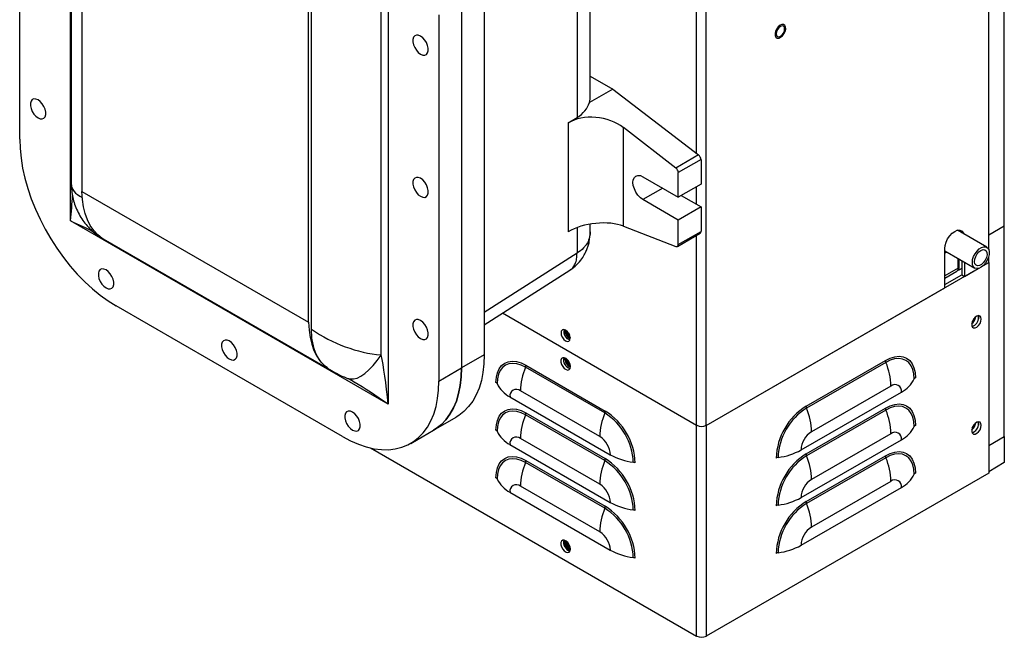
# Model space of a CAD drawing. Units: inches. Extents: x 0 to 119, y 0 to 95.
# Drawn here: x 29 to 45, y 60 to 69 of the extents above; entities that cross this region are included whole.
import ezdxf

# ---------------------------------------------------------------- set-up
doc = ezdxf.new("R2010")
doc.units = ezdxf.units.IN
doc.header["$MEASUREMENT"] = 0

msp = doc.modelspace()

# ---------------------------------------------------------------- linework, layer by layer
at = {"color": 7, "linetype": 'Continuous', "lineweight": 25}
for p, q in [((44.35, 65.653), (44.35, 89.97)), ((44.594, 66.025), (44.594, 89.779)), ((39.945, 62.908), (39.945, 87.427)), ((30.026, 66.098), (30.026, 73.453)), ((29.233, 67.376), (29.233, 73.091)), ((30.038, 72.424), (30.038, 66.682)), ((30.205, 71.562), (30.205, 66.558)), ((34.981, 70.593), (34.981, 63.238)), ((34.872, 64.006), (34.872, 69.865)), ((33.785, 64.407), (33.785, 69.681)), ((36.481, 69.724), (36.481, 64.008)), ((38.134, 68.028), (38.134, 69.724)), ((33.741, 64.517), (33.741, 69.521)), ((36.127, 69.52), (36.127, 63.804)), ((35.774, 69.315), (35.774, 63.6)), ((38.134, 68.361), (38.486, 68.157)), ((38.486, 68.157), (38.12, 67.946)), ((38.486, 68.157), (39.825, 67.129)), ((37.791, 67.629), (37.928, 67.713)), ((37.791, 67.629), (37.791, 65.93)), ((39.471, 66.924), (38.651, 67.555)), ((38.651, 66.018), (38.651, 67.555)), ((39.825, 67.129), (39.471, 66.924)), ((39.862, 67.057), (39.508, 66.853)), ((39.862, 67.057), (39.862, 66.674)), ((39.508, 66.47), (39.508, 66.853)), ((38.956, 66.789), (39.508, 66.47)), ((39.862, 66.674), (39.508, 66.47)), ((30.205, 66.558), (33.741, 64.517)), ((39.508, 66.113), (38.956, 66.432)), ((39.552, 66.496), (39.862, 66.317)), ((39.862, 66.317), (39.508, 66.113)), ((39.862, 66.317), (39.862, 65.934)), ((34.981, 63.238), (30.026, 66.098)), ((39.508, 65.73), (39.508, 66.113)), ((38.134, 65.93), (38.134, 66.049)), ((38.651, 66.018), (39.471, 65.701)), ((39.495, 65.701), (39.849, 65.906)), ((39.508, 65.73), (39.862, 65.934)), ((44.321, 65.687), (43.861, 65.953)), ((43.883, 65.957), (43.883, 65.94)), ((44.35, 65.884), (44.594, 66.025)), ((44.594, 62.734), (44.594, 66.025)), ((30.537, 65.817), (34.095, 63.763)), ((43.665, 65.056), (43.665, 65.668)), ((43.665, 65.633), (44.133, 65.363)), ((43.698, 65.614), (43.665, 65.594)), ((43.876, 65.363), (43.876, 65.511)), ((43.883, 65.507), (43.883, 65.331)), ((43.932, 65.479), (43.932, 65.259)), ((43.974, 65.455), (43.974, 65.234)), ((44.27, 65.405), (44.35, 65.451)), ((44.35, 65.451), (44.35, 65.538)), ((44.35, 65.451), (44.35, 62.16)), ((36.481, 64.475), (37.816, 65.329)), ((39.945, 62.908), (44.184, 65.355)), ((43.665, 65.205), (43.854, 65.314)), ((43.883, 65.331), (43.86, 65.318)), ((43.883, 65.331), (43.873, 65.338)), ((43.932, 65.359), (43.883, 65.331)), ((43.974, 65.234), (44.184, 65.355)), ((43.665, 65.105), (43.932, 65.259)), ((43.932, 65.259), (43.974, 65.234)), ((39.945, 62.908), (43.665, 65.056)), ((34.271, 62.732), (30.736, 64.773)), ((39.794, 62.908), (36.765, 64.657)), ((37.819, 64.282), (37.82, 64.281)), ((37.819, 64.282), (37.82, 64.282)), ((37.819, 64.263), (37.821, 64.262)), ((36.481, 64.008), (36.127, 63.804)), ((41.502, 63.208), (42.739, 63.922)), ((35.774, 63.6), (36.127, 63.804)), ((38.362, 63.101), (37.124, 63.815)), ((37.131, 63.847), (38.368, 63.132)), ((37.819, 63.841), (37.824, 63.839)), ((37.819, 63.841), (37.824, 63.839)), ((37.819, 63.822), (37.825, 63.819)), ((42.746, 63.891), (41.508, 63.176)), ((34.348, 63.642), (34.363, 63.637)), ((38.283, 62.732), (37.046, 63.447)), ((42.824, 63.522), (41.587, 62.808)), ((36.882, 63.352), (38.447, 62.449)), ((41.423, 62.524), (42.988, 63.428)), ((41.502, 62.464), (42.739, 63.178)), ((42.746, 63.147), (41.508, 62.433)), ((35.687, 62.831), (36.041, 63.035)), ((38.362, 62.357), (37.124, 63.072)), ((37.131, 63.103), (38.368, 62.389)), ((35.334, 62.627), (35.687, 62.831)), ((39.794, 59.618), (39.794, 62.908)), ((39.945, 62.908), (39.945, 59.618)), ((38.283, 61.989), (37.046, 62.703)), ((41.423, 61.78), (42.988, 62.684)), ((42.824, 62.778), (41.587, 62.064)), ((44.35, 62.593), (44.594, 62.734)), ((44.594, 62.734), (44.594, 62.326)), ((34.706, 62.555), (39.794, 59.618)), ((36.882, 62.608), (38.447, 61.705)), ((41.502, 61.72), (42.739, 62.434)), ((42.746, 62.403), (41.508, 61.689)), ((38.362, 61.613), (37.124, 62.328)), ((37.131, 62.359), (38.368, 61.645)), ((44.594, 62.326), (44.35, 62.185)), ((44.35, 62.16), (39.945, 59.618)), ((38.283, 61.245), (37.046, 61.959)), ((41.423, 61.036), (42.988, 61.94)), ((42.824, 62.034), (41.587, 61.32)), ((36.882, 61.864), (38.447, 60.961)), ((37.809, 60.998), (37.823, 60.992)), ((37.796, 60.959), (37.82, 60.95))]:
    msp.add_line(p, q, dxfattribs=at)
at = {"color": 27, "linetype": 'Continuous', "lineweight": 25}
for p, q in [((37.928, 69.669), (37.928, 67.713)), ((39.794, 67.152), (39.794, 69.548)), ((39.265, 66.61), (38.956, 66.432)), ((39.794, 66.356), (39.794, 66.635)), ((37.928, 65.995), (37.928, 65.596)), ((39.794, 62.908), (39.794, 65.874)), ((37.928, 65.596), (36.481, 64.671)), ((43.876, 65.363), (43.665, 65.241)), ((44.19, 64.612), (44.19, 64.57)), ((44.19, 62.955), (44.19, 62.912))]:
    msp.add_line(p, q, dxfattribs=at)
at = {"color": 7, "linetype": 'Continuous', "lineweight": 25, "flags": 128}
for points in [[(41.068, 69.13), (41.044, 69.098), (41.026, 69.061), (41.017, 69.024), (41.018, 68.991), (41.029, 68.967), (41.049, 68.953), (41.075, 68.953), (41.104, 68.965), (41.132, 68.988), (41.156, 69.02), (41.174, 69.057), (41.183, 69.094), (41.182, 69.127), (41.17, 69.151), (41.151, 69.165), (41.125, 69.165), (41.096, 69.153), (41.068, 69.13)], [(41.068, 69.13), (41.044, 69.097), (41.026, 69.061), (41.017, 69.024), (41.019, 68.991), (41.03, 68.967), (41.049, 68.953), (41.075, 68.953), (41.104, 68.965), (41.132, 68.988), (41.156, 69.02), (41.174, 69.057), (41.183, 69.094), (41.182, 69.127), (41.17, 69.151), (41.151, 69.165), (41.125, 69.165), (41.097, 69.153), (41.068, 69.13)], [(41.068, 69.13), (41.044, 69.098), (41.026, 69.061), (41.017, 69.024), (41.019, 68.991), (41.03, 68.967), (41.041, 68.957)], [(41.167, 69.097), (41.162, 69.124), (41.147, 69.141), (41.126, 69.145), (41.1, 69.136), (41.075, 69.115), (41.053, 69.086), (41.038, 69.053), (41.033, 69.02), (41.038, 68.994), (41.053, 68.977), (41.075, 68.973), (41.1, 68.982), (41.126, 69.002), (41.147, 69.032), (41.162, 69.065), (41.167, 69.097)], [(41.159, 69.161), (41.151, 69.165), (41.125, 69.165), (41.096, 69.153), (41.068, 69.13)], [(35.487, 68.984), (35.452, 68.998), (35.421, 68.999), (35.395, 68.988), (35.376, 68.965), (35.366, 68.933), (35.366, 68.893), (35.376, 68.849), (35.395, 68.804), (35.421, 68.763), (35.452, 68.728), (35.487, 68.703), (35.521, 68.689), (35.552, 68.687), (35.578, 68.698), (35.597, 68.721), (35.607, 68.754), (35.607, 68.794), (35.597, 68.838), (35.578, 68.882), (35.552, 68.923), (35.521, 68.958), (35.487, 68.984)], [(29.52, 67.988), (29.486, 68.002), (29.455, 68.004), (29.428, 67.993), (29.41, 67.97), (29.4, 67.937), (29.4, 67.897), (29.41, 67.853), (29.428, 67.809), (29.455, 67.767), (29.486, 67.733), (29.52, 67.707), (29.555, 67.693), (29.586, 67.692), (29.612, 67.703), (29.631, 67.726), (29.641, 67.758), (29.641, 67.798), (29.631, 67.842), (29.612, 67.887), (29.586, 67.928), (29.555, 67.963), (29.52, 67.988)], [(38.12, 67.946), (38.132, 67.998), (38.134, 68.028)], [(29.233, 67.376), (29.238, 67.229), (29.254, 67.078), (29.279, 66.923), (29.314, 66.765), (29.36, 66.605), (29.414, 66.445), (29.478, 66.285), (29.55, 66.127), (29.63, 65.971), (29.718, 65.819), (29.813, 65.672), (29.914, 65.53), (30.021, 65.395), (30.132, 65.268), (30.248, 65.149), (30.367, 65.039), (30.488, 64.939), (30.612, 64.851), (30.736, 64.773)], [(35.487, 66.764), (35.452, 66.778), (35.421, 66.779), (35.395, 66.768), (35.376, 66.745), (35.366, 66.713), (35.366, 66.673), (35.376, 66.629), (35.395, 66.584), (35.421, 66.543), (35.452, 66.508), (35.487, 66.483), (35.521, 66.469), (35.552, 66.467), (35.578, 66.478), (35.597, 66.501), (35.607, 66.534), (35.607, 66.574), (35.597, 66.618), (35.578, 66.662), (35.552, 66.704), (35.521, 66.738), (35.487, 66.764)], [(38.956, 66.432), (38.916, 66.461), (38.878, 66.5), (38.846, 66.547), (38.822, 66.598), (38.806, 66.65), (38.801, 66.7), (38.806, 66.743), (38.822, 66.777), (38.846, 66.8), (38.878, 66.81), (38.916, 66.806), (38.956, 66.789)], [(30.521, 65.827), (30.45, 65.882), (30.388, 65.949), (30.334, 66.027), (30.289, 66.115), (30.253, 66.214), (30.227, 66.321), (30.211, 66.436), (30.205, 66.558)], [(43.665, 65.668), (43.67, 65.717), (43.686, 65.769), (43.71, 65.82), (43.742, 65.867), (43.78, 65.907), (43.82, 65.936), (43.86, 65.953), (43.897, 65.956), (43.929, 65.947), (43.953, 65.924), (43.969, 65.891)], [(43.906, 65.955), (43.911, 65.948), (43.926, 65.915)], [(39.471, 65.701), (39.479, 65.699), (39.486, 65.699), (39.492, 65.7), (39.498, 65.703), (39.502, 65.708), (39.506, 65.714), (39.508, 65.721), (39.508, 65.73)], [(44.274, 65.695), (44.306, 65.694), (44.332, 65.68), (44.35, 65.654), (44.359, 65.619), (44.358, 65.577), (44.348, 65.531), (44.328, 65.484), (44.301, 65.441), (44.269, 65.404), (44.233, 65.376), (44.198, 65.359), (44.164, 65.354), (44.135, 65.362), (44.112, 65.382), (44.099, 65.413), (44.095, 65.452), (44.1, 65.496), (44.115, 65.543), (44.139, 65.588), (44.169, 65.629), (44.203, 65.661), (44.239, 65.684), (44.274, 65.695)], [(44.262, 65.651), (44.29, 65.648), (44.311, 65.632), (44.323, 65.605), (44.324, 65.568), (44.316, 65.527), (44.297, 65.486), (44.271, 65.449), (44.24, 65.421), (44.208, 65.403), (44.178, 65.399), (44.153, 65.408), (44.136, 65.43), (44.129, 65.463), (44.133, 65.502), (44.147, 65.543), (44.169, 65.583), (44.198, 65.616), (44.23, 65.64), (44.262, 65.651)], [(30.581, 65.334), (30.547, 65.348), (30.515, 65.35), (30.489, 65.339), (30.47, 65.316), (30.461, 65.283), (30.461, 65.243), (30.47, 65.199), (30.489, 65.155), (30.515, 65.114), (30.547, 65.079), (30.581, 65.054), (30.615, 65.04), (30.647, 65.038), (30.673, 65.049), (30.692, 65.072), (30.701, 65.105), (30.701, 65.144), (30.692, 65.188), (30.673, 65.233), (30.647, 65.274), (30.615, 65.309), (30.581, 65.334)], [(33.741, 64.517), (33.747, 64.395), (33.763, 64.28), (33.789, 64.173), (33.824, 64.074), (33.869, 63.986), (33.923, 63.908), (33.986, 63.841), (34.056, 63.786)], [(35.487, 64.544), (35.452, 64.558), (35.421, 64.559), (35.395, 64.548), (35.376, 64.526), (35.366, 64.493), (35.366, 64.453), (35.376, 64.409), (35.395, 64.365), (35.421, 64.323), (35.452, 64.289), (35.487, 64.263), (35.521, 64.249), (35.552, 64.247), (35.578, 64.258), (35.597, 64.281), (35.607, 64.314), (35.607, 64.354), (35.597, 64.398), (35.578, 64.442), (35.552, 64.484), (35.521, 64.518), (35.487, 64.544)], [(44.234, 64.568), (44.229, 64.596), (44.215, 64.615), (44.193, 64.622), (44.166, 64.615), (44.138, 64.596), (44.114, 64.568), (44.095, 64.533), (44.085, 64.498), (44.085, 64.466), (44.095, 64.442), (44.114, 64.429), (44.138, 64.429), (44.166, 64.442), (44.193, 64.466), (44.215, 64.498), (44.229, 64.533), (44.234, 64.568)], [(44.093, 64.527), (44.111, 64.552), (44.124, 64.581)], [(44.093, 64.527), (44.111, 64.552), (44.123, 64.58)], [(44.192, 64.592), (44.187, 64.621), (44.187, 64.621)], [(37.821, 64.268), (37.816, 64.303), (37.8, 64.339), (37.777, 64.37), (37.749, 64.392), (37.722, 64.402), (37.699, 64.397), (37.683, 64.379), (37.678, 64.351), (37.683, 64.316), (37.699, 64.28), (37.722, 64.249), (37.749, 64.226), (37.777, 64.217), (37.8, 64.221), (37.816, 64.239), (37.821, 64.268)], [(32.503, 64.225), (32.469, 64.239), (32.438, 64.24), (32.412, 64.229), (32.393, 64.206), (32.383, 64.174), (32.383, 64.134), (32.393, 64.09), (32.412, 64.045), (32.438, 64.004), (32.469, 63.969), (32.503, 63.944), (32.538, 63.93), (32.569, 63.928), (32.595, 63.939), (32.614, 63.962), (32.624, 63.995), (32.624, 64.035), (32.614, 64.079), (32.595, 64.123), (32.569, 64.164), (32.538, 64.199), (32.503, 64.225)], [(37.79, 64.354), (37.798, 64.337), (37.808, 64.323)], [(36.481, 64.008), (36.476, 63.868), (36.46, 63.734), (36.435, 63.608), (36.399, 63.491), (36.354, 63.384), (36.3, 63.287), (36.236, 63.2), (36.164, 63.125), (36.084, 63.062), (36.041, 63.035)], [(36.663, 63.577), (36.669, 63.658), (36.686, 63.73), (36.714, 63.792), (36.752, 63.843), (36.8, 63.879), (36.856, 63.902), (36.918, 63.91), (36.986, 63.904), (37.058, 63.882), (37.131, 63.847)], [(37.825, 63.825), (37.82, 63.859), (37.805, 63.895), (37.783, 63.927), (37.756, 63.951), (37.729, 63.964), (37.704, 63.964), (37.685, 63.951), (37.675, 63.927), (37.675, 63.895), (37.685, 63.86), (37.704, 63.825), (37.729, 63.797), (37.756, 63.778), (37.783, 63.771), (37.805, 63.778), (37.82, 63.796), (37.825, 63.825)], [(42.739, 63.922), (42.812, 63.958), (42.884, 63.979), (42.952, 63.986), (43.014, 63.978), (43.07, 63.955), (43.118, 63.918), (43.156, 63.868), (43.184, 63.806), (43.201, 63.733), (43.207, 63.652)], [(43.19, 63.634), (43.184, 63.711), (43.168, 63.78), (43.141, 63.839), (43.105, 63.887), (43.06, 63.922), (43.007, 63.943), (42.947, 63.951), (42.883, 63.945), (42.815, 63.925), (42.746, 63.891)], [(36.127, 63.804), (36.122, 63.663), (36.107, 63.53), (36.081, 63.404), (36.046, 63.287), (36.001, 63.18), (35.946, 63.082), (35.883, 62.996), (35.811, 62.921), (35.73, 62.858), (35.687, 62.831)], [(35.687, 62.831), (35.73, 62.858), (35.811, 62.921), (35.883, 62.996), (35.946, 63.082), (36.001, 63.18), (36.046, 63.287), (36.081, 63.404), (36.107, 63.53), (36.122, 63.663), (36.127, 63.804)], [(37.124, 63.815), (37.055, 63.849), (36.987, 63.87), (36.923, 63.876), (36.863, 63.868), (36.81, 63.846), (36.765, 63.811), (36.729, 63.764), (36.702, 63.705), (36.686, 63.636), (36.68, 63.559)], [(34.271, 62.732), (34.395, 62.666), (34.519, 62.613), (34.64, 62.572), (34.759, 62.544), (34.875, 62.53), (34.986, 62.528), (35.093, 62.54), (35.194, 62.565), (35.289, 62.603), (35.377, 62.654), (35.457, 62.717), (35.529, 62.792), (35.593, 62.878), (35.647, 62.976), (35.692, 63.083), (35.728, 63.2), (35.753, 63.326), (35.769, 63.459), (35.774, 63.6)], [(36.663, 62.833), (36.669, 62.914), (36.686, 62.986), (36.714, 63.049), (36.752, 63.099), (36.8, 63.136), (36.856, 63.158), (36.918, 63.167), (36.986, 63.16), (37.058, 63.138), (37.131, 63.103)], [(42.739, 63.178), (42.812, 63.214), (42.884, 63.235), (42.952, 63.242), (43.014, 63.234), (43.07, 63.211), (43.118, 63.174), (43.156, 63.124), (43.184, 63.062), (43.201, 62.989), (43.207, 62.908)], [(43.19, 62.891), (43.184, 62.968), (43.168, 63.036), (43.141, 63.095), (43.105, 63.143), (43.06, 63.178), (43.007, 63.2), (42.947, 63.207), (42.883, 63.201), (42.815, 63.181), (42.746, 63.147)], [(34.426, 63.115), (34.392, 63.129), (34.36, 63.13), (34.334, 63.119), (34.315, 63.096), (34.306, 63.064), (34.306, 63.024), (34.315, 62.98), (34.334, 62.935), (34.36, 62.894), (34.392, 62.859), (34.426, 62.834), (34.46, 62.82), (34.492, 62.818), (34.518, 62.829), (34.536, 62.852), (34.546, 62.885), (34.546, 62.925), (34.536, 62.969), (34.518, 63.013), (34.492, 63.054), (34.46, 63.089), (34.426, 63.115)], [(37.124, 63.072), (37.055, 63.105), (36.987, 63.126), (36.923, 63.132), (36.863, 63.124), (36.81, 63.103), (36.765, 63.068), (36.729, 63.02), (36.702, 62.961), (36.686, 62.892), (36.68, 62.815)], [(44.234, 62.91), (44.229, 62.939), (44.215, 62.958), (44.193, 62.964), (44.166, 62.957), (44.138, 62.939), (44.114, 62.91), (44.095, 62.876), (44.085, 62.84), (44.085, 62.808), (44.095, 62.784), (44.114, 62.771), (44.138, 62.771), (44.166, 62.784), (44.193, 62.808), (44.215, 62.84), (44.229, 62.876), (44.234, 62.91)], [(44.093, 62.869), (44.111, 62.894), (44.124, 62.923)], [(44.093, 62.87), (44.111, 62.894), (44.123, 62.923)], [(44.192, 62.935), (44.187, 62.963), (44.187, 62.964)], [(36.663, 62.089), (36.669, 62.17), (36.686, 62.243), (36.714, 62.305), (36.752, 62.355), (36.8, 62.392), (36.856, 62.415), (36.918, 62.423), (36.986, 62.416), (37.058, 62.395), (37.131, 62.359)], [(37.124, 62.328), (37.055, 62.361), (36.987, 62.382), (36.923, 62.388), (36.863, 62.38), (36.81, 62.359), (36.765, 62.324), (36.729, 62.276), (36.702, 62.217), (36.686, 62.148), (36.68, 62.071)], [(42.739, 62.434), (42.812, 62.47), (42.884, 62.491), (42.952, 62.498), (43.014, 62.49), (43.07, 62.467), (43.118, 62.43), (43.156, 62.38), (43.184, 62.318), (43.201, 62.245), (43.207, 62.164)], [(43.19, 62.147), (43.184, 62.224), (43.168, 62.293), (43.141, 62.351), (43.105, 62.399), (43.06, 62.434), (43.007, 62.456), (42.947, 62.463), (42.883, 62.457), (42.815, 62.437), (42.746, 62.403)], [(37.825, 60.975), (37.82, 61.01), (37.805, 61.045), (37.783, 61.077), (37.756, 61.101), (37.729, 61.114), (37.704, 61.114), (37.685, 61.101), (37.675, 61.077), (37.675, 61.045), (37.685, 61.01), (37.704, 60.975), (37.729, 60.947), (37.756, 60.928), (37.783, 60.921), (37.805, 60.928), (37.82, 60.947), (37.825, 60.975)], [(37.746, 61.108), (37.742, 61.102), (37.738, 61.079), (37.742, 61.051), (37.755, 61.022), (37.774, 60.997), (37.796, 60.979)], [(37.746, 61.108), (37.742, 61.102), (37.738, 61.079), (37.742, 61.051), (37.755, 61.022), (37.774, 60.997), (37.796, 60.979)], [(37.803, 60.994), (37.821, 60.988), (37.824, 60.988)], [(37.796, 60.979), (37.818, 60.971), (37.825, 60.971)], [(37.796, 60.979), (37.818, 60.971), (37.825, 60.971)]]:
    msp.add_lwpolyline(points, dxfattribs=at)
at = {"color": 27, "linetype": 'Continuous', "lineweight": 25, "flags": 128}
msp.add_lwpolyline([(34.363, 63.637), (34.386, 63.632), (34.439, 63.632), (34.496, 63.647), (34.557, 63.676), (34.619, 63.718), (34.682, 63.773), (34.746, 63.84), (34.81, 63.918), (34.872, 64.006)], dxfattribs=at)
at = {"color": 7, "linetype": 'Continuous', "lineweight": 25}
for centre, radius, start, end in [((39.764, 67.052), 0.0977, 2.8989, 51.6662), ((39.411, 66.848), 0.0977, 2.8989, 51.6662), ((39.831, 65.931), 0.0306, 304.7341, 6.5781), ((43.825, 65.356), 0.0513, 304.0564, 7.2558), ((43.981, 64.627), 0.169, 307.5614, 352.444), ((43.976, 64.63), 0.17, 310.0456, 349.9598), ((44.05, 64.589), 0.142, 285.9316, 1.5443), ((37.854, 64.37), 0.133, 166.1922, 253.8024), ((37.897, 64.394), 0.157, 178.9753, 241.0193), ((37.903, 64.398), 0.159, 180.9829, 238.0368), ((37.883, 64.386), 0.122, 180.8759, 238.2195), ((37.883, 64.387), 0.123, 180.9273, 238.2146), ((37.887, 64.389), 0.11, 190.8796, 229.115), ((37.856, 63.93), 0.139, 165.4612, 254.5334), ((37.89, 63.95), 0.151, 176.0793, 243.9153), ((37.902, 63.956), 0.158, 179.0118, 238.2116), ((37.882, 63.945), 0.121, 178.6252, 238.4417), ((37.882, 63.945), 0.121, 178.6767, 238.4364), ((37.885, 63.947), 0.108, 187.7095, 232.2852), ((37.896, 63.953), 0.113, 196.2273, 223.7673), ((42.825, 63.924), 0.0854, 181.1762, 202.7771), ((38.051, 63.426), 1.006, 157.2229, 178.8238), ((37.045, 63.849), 0.0854, 337.2229, 358.8238), ((41.819, 63.501), 1.006, 1.1762, 22.7771), ((42.775, 63.837), 0.461, 297.4325, 333.948), ((43.225, 63.617), 0.0392, 117.4325, 153.948), ((36.645, 63.542), 0.0392, 26.052, 62.5675), ((37.095, 63.762), 0.461, 206.052, 242.5675), ((36.982, 63.368), 0.101, 50.7967, 189.214), ((42.888, 63.444), 0.101, 350.786, 129.2033), ((38.283, 63.134), 0.0854, 337.2229, 358.8238), ((37.828, 62.28), 1.009, 2.3869, 57.6131), ((42.042, 62.356), 1.009, 122.3869, 177.6131), ((42.021, 62.368), 0.958, 122.3869, 177.6131), ((41.587, 63.209), 0.0854, 181.1762, 202.7771), ((40.581, 62.787), 1.006, 1.1762, 22.7771), ((42.825, 63.18), 0.0854, 181.1762, 202.7771), ((41.819, 62.758), 1.006, 1.1762, 22.7771), ((38.051, 62.682), 1.006, 157.2229, 178.8238), ((37.045, 63.105), 0.0854, 337.2229, 358.8238), ((39.289, 62.712), 1.006, 157.2229, 178.8238), ((37.849, 62.292), 0.958, 2.3869, 57.6131), ((36.645, 62.798), 0.0392, 26.052, 62.5675), ((39.87, 63.054), 0.164, 242.6097, 297.3903), ((42.775, 63.093), 0.461, 297.4325, 333.948), ((43.225, 62.873), 0.0392, 117.4325, 153.948), ((43.981, 62.969), 0.169, 307.5614, 352.444), ((43.976, 62.973), 0.17, 310.0456, 349.9598), ((44.05, 62.931), 0.142, 285.9316, 1.5443), ((37.095, 63.018), 0.461, 206.052, 242.5675), ((36.982, 62.625), 0.101, 50.7967, 189.214), ((38.092, 62.433), 0.356, 2.6055, 57.3945), ((41.778, 62.508), 0.356, 122.6055, 177.3945), ((42.888, 62.7), 0.101, 350.786, 129.2033), ((40.938, 63.405), 1.006, 277.2214, 298.8208), ((38.283, 62.39), 0.0854, 337.2229, 358.8238), ((37.828, 61.536), 1.009, 2.3869, 57.6131), ((38.932, 63.33), 1.006, 241.1792, 262.7786), ((42.042, 61.612), 1.009, 122.3869, 177.6131), ((41.075, 62.323), 0.0854, 97.2214, 118.8208), ((42.021, 61.624), 0.958, 122.3869, 177.6131), ((41.587, 62.466), 0.0854, 181.1762, 202.7771), ((40.581, 62.043), 1.006, 1.1762, 22.7771), ((42.825, 62.436), 0.0854, 181.1762, 202.7771), ((41.819, 62.014), 1.006, 1.1762, 22.7771), ((38.051, 61.938), 1.006, 157.2229, 178.8238), ((37.045, 62.361), 0.0854, 337.2229, 358.8238), ((39.289, 61.968), 1.006, 157.2229, 178.8238), ((37.849, 61.548), 0.958, 2.3869, 57.6131), ((38.795, 62.247), 0.0854, 61.1792, 82.7786), ((36.645, 62.054), 0.0392, 26.052, 62.5675), ((37.095, 62.274), 0.461, 206.052, 242.5675), ((41.778, 61.764), 0.356, 122.6055, 177.3945), ((42.775, 62.349), 0.461, 297.4325, 333.948), ((43.225, 62.129), 0.0392, 117.4325, 153.948), ((36.982, 61.881), 0.101, 50.7967, 189.214), ((38.092, 61.689), 0.356, 2.6055, 57.3945), ((42.888, 61.956), 0.101, 350.786, 129.2033), ((40.938, 62.661), 1.006, 277.2214, 298.8208), ((39.289, 61.224), 1.006, 157.2229, 178.8238), ((38.283, 61.646), 0.0854, 337.2229, 358.8238), ((37.849, 60.805), 0.958, 2.3869, 57.6131), ((37.828, 60.793), 1.009, 2.3869, 57.6131), ((38.932, 62.586), 1.006, 241.1792, 262.7786), ((42.042, 60.868), 1.009, 122.3869, 177.6131), ((41.075, 61.579), 0.0854, 97.2214, 118.8208), ((42.021, 60.88), 0.958, 122.3869, 177.6131), ((41.587, 61.722), 0.0854, 181.1762, 202.7771), ((40.581, 61.299), 1.006, 1.1762, 22.7771), ((38.795, 61.504), 0.0854, 61.1792, 82.7786), ((41.778, 61.02), 0.356, 122.6055, 177.3945), ((38.092, 60.945), 0.356, 2.6055, 57.3945), ((37.856, 61.081), 0.139, 165.4612, 254.5334), ((37.865, 61.084), 0.143, 167.9302, 241.1693), ((37.843, 61.072), 0.0872, 161.9823, 242.9535), ((37.859, 61.081), 0.0964, 170.9623, 239.344), ((37.881, 61.095), 0.106, 185.1942, 234.8005), ((37.892, 61.101), 0.111, 192.8881, 227.1066), ((40.938, 61.917), 1.006, 277.2214, 298.8208), ((38.932, 61.842), 1.006, 241.1792, 262.7786), ((38.795, 60.76), 0.0854, 61.1792, 82.7786), ((41.075, 60.835), 0.0854, 97.2214, 118.8208), ((39.87, 59.764), 0.164, 242.6097, 297.3903)]:
    msp.add_arc(centre, radius, start, end, dxfattribs=at)
for centre, major_axis, ratio, start_param, end_param in [((37.384, 68.112), (0.745, -0.128), 0.66196, 5.637555, 6.204673), ((38.227, 67.31), (0.596, -0.103), 0.66196, 0.898986, 2.495962), ((38.227, 65.773), (0.599, 0.074), 0.476069, 0.726426, 2.323403), ((31.694, 67.061), (1.195, 1.216), 0.328719, 3.192432, 3.226469), ((34.595, 65.387), (1.543, -0.839), 0.717138, 4.573135, 5.252093), ((34.892, 63.187), (-0.084, 0.97), 0.095078, 4.756747, 5.71014), ((34.892, 63.187), (0.798, -0.558), 0.095079, 2.218679, 2.311903)]:
    msp.add_ellipse(centre, major_axis=major_axis, ratio=ratio, start_param=start_param, end_param=end_param, dxfattribs=at)
at = {"color": 27, "linetype": 'Continuous', "lineweight": 25}
for centre, major_axis, ratio, start_param, end_param in [((31.694, 67.061), (1.65, 0.427), 0.328597, 3.056755, 3.515503), ((29.938, 66.047), (0.094, 0.868), 0.094553, 4.781471, 5.265415), ((29.938, 66.047), (0.799, -0.352), 0.094551, 1.019936, 1.501693), ((34.595, 65.387), (0.045, 1.756), 0.717175, 2.735772, 2.769657), ((34.892, 63.187), (0.798, -0.558), 0.095079, 1.526423, 2.218679)]:
    msp.add_ellipse(centre, major_axis=major_axis, ratio=ratio, start_param=start_param, end_param=end_param, dxfattribs=at)
at = {"color": 7, "linetype": 'Continuous', "lineweight": 25}
for points, knots in [([(30.038, 66.682), (30.038, 66.678), (30.036, 66.64), (30.043, 66.567), (30.06, 66.463), (30.089, 66.358), (30.131, 66.254), (30.186, 66.154), (30.249, 66.063), (30.321, 65.982), (30.399, 65.911), (30.471, 65.856), (30.52, 65.828), (30.539, 65.817)], [0, 0, 0, 0, 0.010104, 0.10996, 0.21022, 0.31076, 0.421985, 0.530504, 0.636217, 0.739379, 0.84015, 0.938619, 1, 1, 1, 1]), ([(37.816, 65.329), (37.854, 65.357), (37.925, 65.408), (38.001, 65.5), (38.05, 65.581), (38.081, 65.65), (38.103, 65.712), (38.127, 65.804), (38.131, 65.879), (38.134, 65.93)], [0, 0, 0, 0, 0.199858, 0.36656, 0.498735, 0.601625, 0.686287, 0.782426, 1, 1, 1, 1]), ([(34.056, 63.786), (34.018, 63.816), (33.94, 63.877), (33.855, 64.017), (33.808, 64.162), (33.788, 64.296), (33.786, 64.37), (33.785, 64.407)], [0, 0, 0, 0, 0.2385851, 0.4846934, 0.7370967, 0.8685525, 1, 1, 1, 1]), ([(34.095, 63.763), (34.13, 63.744), (34.204, 63.702), (34.29, 63.664), (34.34, 63.645), (34.348, 63.642)], [0, 0, 0, 0, 0.4195521, 0.9083126, 1, 1, 1, 1]), ([(34.364, 63.637), (34.368, 63.635), (34.375, 63.631), (34.396, 63.62), (34.424, 63.604), (34.444, 63.59), (34.455, 63.583)], [0, 0, 0, 0, 0.230619, 0.465597, 0.718547, 1, 1, 1, 1])]:
    msp.add_open_spline(points, degree=3, knots=knots, dxfattribs=at)
at = {"color": 27, "linetype": 'Continuous', "lineweight": 25}
for points, knots in [([(38.133, 65.93), (38.133, 65.922), (38.133, 65.903), (38.127, 65.851), (38.11, 65.795), (38.08, 65.742), (38.057, 65.708), (38.013, 65.656), (37.964, 65.621), (37.928, 65.596)], [0, 0, 0, 0, 0.057387, 0.1463, 0.402533, 0.504176, 0.605004, 0.705036, 1, 1, 1, 1]), ([(37.815, 65.33), (37.831, 65.341), (37.865, 65.366), (37.901, 65.427), (37.925, 65.503), (37.927, 65.565), (37.928, 65.596)], [0, 0, 0, 0, 0.22428, 0.482853, 0.741427, 1, 1, 1, 1])]:
    msp.add_open_spline(points, degree=3, knots=knots, dxfattribs=at)

doc.saveas('drawing.dxf')
